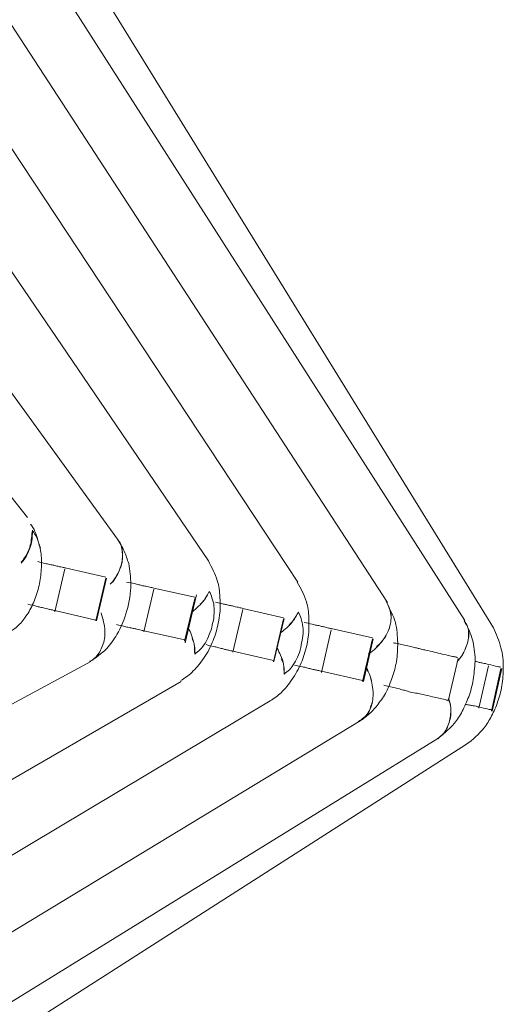
# Model space of a CAD drawing. Units: inches. Extents: x 48 to 117, y -36 to 223.
# Drawn here: x 114 to 116, y -10 to -6 of the extents above; entities that cross this region are included whole.
import ezdxf

# ---------------------------------------------------------------- set-up
doc = ezdxf.new("R2010")
doc.units = ezdxf.units.IN
doc.header["$MEASUREMENT"] = 0
doc.layers.add('Layer 1', color=7, linetype='Continuous')

msp = doc.modelspace()

# ---------------------------------------------------------------- linework, layer by layer
at = {"layer": 'Layer 1', "color": 251, "lineweight": 5}
for points in [[(116.3297, -8.7196), (110.0518, 1.4585)], [(116.1991, -8.6866), (109.9991, 1.012)], [(115.846, -8.6031), (110.3164, -0.1084), (109.9282, 0.4876)], [(115.4381, -8.5104), (109.8644, -0.0662)], [(115.0296, -8.4136), (110.0532, -1.1003)], [(114.6154, -8.3153), (110.2273, -2.2522)], [(114.2054, -8.2156), (110.6288, -3.692)], [(114.2637, -8.356), (114.2588, -8.3378)], [(114.3753, -8.4508), (114.329, -8.6459)], [(114.376, -8.4452), (114.5621, -8.488)], [(114.5621, -8.4929), (114.5171, -8.6874)], [(114.5199, -8.6881), (114.5649, -8.4929)], [(114.7804, -8.5427), (114.7354, -8.7372)], [(114.7804, -8.5378), (114.9678, -8.5799)], [(114.9243, -8.7877), (114.9762, -8.5694)], [(114.9678, -8.5849), (114.9215, -8.78)], [(114.9678, -8.5799), (114.972, -8.5806)], [(114.3297, -8.6403), (114.5171, -8.6838)], [(115.1868, -8.6361), (115.1405, -8.8299)], [(115.1868, -8.6305), (115.3729, -8.674)], [(115.3729, -8.6782), (115.3272, -8.8741)], [(115.3286, -8.8734), (115.3757, -8.6775)], [(114.7354, -8.733), (114.9229, -8.7744)], [(115.5898, -8.7281), (115.5462, -8.9232)], [(115.5898, -8.7232), (115.7779, -8.7653)], [(114.9229, -8.7744), (114.9264, -8.7758)], [(115.7779, -8.7702), (115.733, -8.9646)], [(115.7365, -8.9646), (115.7807, -8.7702)], [(115.1405, -8.8256), (115.3272, -8.8685)], [(107.9058, -12.4311), (114.4933, -8.8727)], [(116.1233, -9.0545), (116.1682, -8.86)], [(116.2623, -9.0861), (116.3072, -8.8923)], [(115.5462, -8.9176), (115.733, -8.9597)], [(116.3205, -9.0994), (116.3634, -8.9043)], [(116.324, -9.1001), (116.3683, -8.905)], [(107.2487, -13.3977), (114.9053, -8.9646)], [(106.6275, -14.2429), (107.4369, -13.7592), (115.3111, -9.0531)], [(106.4471, -14.768), (115.7217, -9.1436)], [(106.1368, -15.6974), (116.2068, -9.2503)], [(106.2842, -15.2741), (116.0762, -9.2244)]]:
    msp.add_lwpolyline(points, dxfattribs=at)
for points, knots in [([(114.2518, -8.3167), (114.249, -8.3034), (114.2448, -8.2914), (114.2384, -8.2802), (114.2342, -8.2676), (114.2258, -8.257), (114.2181, -8.2458)], [0, 0, 0, 0, 1, 1, 1, 2, 2, 2, 2]), ([(114.1198, -8.74), (114.1345, -8.7302), (114.15, -8.7224), (114.1633, -8.7077), (114.1781, -8.6951), (114.19, -8.6789), (114.2026, -8.6593), (114.2153, -8.6403), (114.2258, -8.6193), (114.2356, -8.5975), (114.2448, -8.5757), (114.2518, -8.5505), (114.2574, -8.5259), (114.2616, -8.5013), (114.2665, -8.4768), (114.2679, -8.4529), (114.2693, -8.429), (114.2693, -8.4052), (114.2665, -8.3827), (114.263, -8.3602), (114.2588, -8.3385), (114.2525, -8.3216), (114.2469, -8.3027), (114.2356, -8.2893), (114.2272, -8.2739)], [0, 0, 0, 0, 1, 1, 1, 2, 2, 2, 3, 3, 3, 4, 4, 4, 5, 5, 5, 6, 6, 6, 7, 7, 7, 8, 8, 8, 8]), ([(114.1753, -8.4241), (114.1781, -8.4206), (114.1795, -8.4185), (114.183, -8.4157), (114.2026, -8.3953), (114.2111, -8.3686), (114.2174, -8.3427), (114.223, -8.3195), (114.2244, -8.297), (114.2272, -8.2739)], [0, 0, 0, 0, 1, 1, 1, 2, 2, 2, 3, 3, 3, 3]), ([(114.1753, -8.4199), (114.1795, -8.4157), (114.1837, -8.4122), (114.1872, -8.4066), (114.1956, -8.396), (114.2026, -8.3848), (114.2069, -8.3722), (114.2132, -8.3616), (114.2181, -8.3497), (114.2216, -8.3378), (114.2272, -8.3167), (114.2272, -8.2956), (114.2272, -8.2739)], [0, 0, 0, 0, 1, 1, 1, 2, 2, 2, 3, 3, 3, 4, 4, 4, 4]), ([(114.4898, -8.8734), (114.5157, -8.8565), (114.5424, -8.8383), (114.5663, -8.813), (114.5838, -8.7941), (114.5993, -8.7723), (114.6119, -8.7505), (114.6323, -8.7175), (114.6463, -8.6803), (114.6582, -8.641), (114.6695, -8.6024), (114.6758, -8.561), (114.6758, -8.5203), (114.6758, -8.488), (114.6723, -8.4564), (114.6667, -8.4262), (114.6596, -8.4066), (114.654, -8.3883), (114.6463, -8.3701), (114.6379, -8.3511), (114.6259, -8.3328), (114.6154, -8.3153)], [0, 0, 0, 0, 1, 1, 1, 2, 2, 2, 3, 3, 3, 4, 4, 4, 5, 5, 5, 6, 6, 6, 7, 7, 7, 7]), ([(114.6154, -8.3153), (114.6168, -8.3167), (114.6168, -8.3181), (114.6189, -8.3195), (114.6309, -8.3335), (114.6358, -8.3546), (114.6372, -8.3736), (114.6386, -8.3946), (114.6372, -8.4171), (114.6309, -8.4374), (114.6273, -8.4494), (114.6231, -8.4599), (114.6168, -8.4718), (114.6112, -8.4824), (114.6042, -8.4936), (114.5965, -8.5041), (114.5922, -8.5104), (114.588, -8.5147), (114.5817, -8.5203)], [0, 0, 0, 0, 1, 1, 1, 2, 2, 2, 3, 3, 3, 4, 4, 4, 5, 5, 5, 6, 6, 6, 6]), ([(114.5852, -8.5175), (114.5894, -8.5133), (114.5943, -8.5097), (114.5979, -8.5041), (114.6049, -8.4936), (114.6112, -8.4824), (114.6168, -8.4725), (114.6231, -8.4606), (114.6273, -8.4487), (114.6323, -8.4381), (114.6379, -8.4157), (114.64, -8.3946), (114.6379, -8.3736), (114.6365, -8.3553), (114.6309, -8.3343), (114.6189, -8.3202), (114.6168, -8.3188), (114.6168, -8.316), (114.6154, -8.3153)], [0, 0, 0, 0, 1, 1, 1, 2, 2, 2, 3, 3, 3, 4, 4, 4, 5, 5, 5, 6, 6, 6, 6]), ([(114.2518, -8.4171), (114.2637, -8.4199), (114.2749, -8.4241), (114.2876, -8.4262), (114.2932, -8.4276), (114.3002, -8.4283), (114.3058, -8.4304), (114.3129, -8.4318), (114.3199, -8.4325), (114.3255, -8.4339), (114.3304, -8.4367), (114.3388, -8.4374), (114.343, -8.4388), (114.3472, -8.4403), (114.3529, -8.441), (114.3571, -8.4417), (114.3655, -8.4431), (114.3711, -8.4445), (114.376, -8.4452)], [0, 0, 0, 0, 1, 1, 1, 2, 2, 2, 3, 3, 3, 4, 4, 4, 5, 5, 5, 6, 6, 6, 6]), ([(114.9039, -8.9604), (114.9201, -8.9492), (114.939, -8.9394), (114.9545, -8.9225), (114.972, -8.9064), (114.9889, -8.8853), (115.0043, -8.8643), (115.0226, -8.8411), (115.0359, -8.813), (115.0471, -8.787), (115.0591, -8.7611), (115.0668, -8.7344), (115.0724, -8.7077), (115.0822, -8.6656), (115.0871, -8.6228), (115.0822, -8.5792), (115.0808, -8.5533), (115.078, -8.5273), (115.0703, -8.5041), (115.0612, -8.4725), (115.0443, -8.4431), (115.0296, -8.4143)], [0, 0, 0, 0, 1, 1, 1, 2, 2, 2, 3, 3, 3, 4, 4, 4, 5, 5, 5, 6, 6, 6, 7, 7, 7, 7]), ([(114.6568, -8.5104), (114.6695, -8.5126), (114.6814, -8.5147), (114.6926, -8.5175), (114.6982, -8.5196), (114.706, -8.521), (114.713, -8.5231), (114.7186, -8.5238), (114.7249, -8.5252), (114.7298, -8.5273), (114.7369, -8.528), (114.7418, -8.5301), (114.7488, -8.5308), (114.7551, -8.5315), (114.7593, -8.5336), (114.7621, -8.5343), (114.7691, -8.5357), (114.7748, -8.5364), (114.7804, -8.5378)], [0, 0, 0, 0, 1, 1, 1, 2, 2, 2, 3, 3, 3, 4, 4, 4, 5, 5, 5, 6, 6, 6, 6]), ([(115.3118, -9.0531), (115.3272, -9.0412), (115.3462, -9.0292), (115.3623, -9.0159), (115.3785, -8.9976), (115.3953, -8.978), (115.4108, -8.9555), (115.4262, -8.933), (115.4423, -8.9057), (115.4529, -8.879), (115.4634, -8.8544), (115.4704, -8.8277), (115.4781, -8.8004), (115.4873, -8.759), (115.4901, -8.7168), (115.4873, -8.674), (115.4873, -8.648), (115.4831, -8.6228), (115.4767, -8.6003), (115.4662, -8.5673), (115.4515, -8.5392), (115.4353, -8.5104)], [0, 0, 0, 0, 1, 1, 1, 2, 2, 2, 3, 3, 3, 4, 4, 4, 5, 5, 5, 6, 6, 6, 7, 7, 7, 7]), ([(114.9566, -8.6459), (114.9762, -8.6298), (114.9952, -8.6129), (115.0099, -8.5933), (115.019, -8.5821), (115.0254, -8.5708), (115.0303, -8.5603), (115.031, -8.5582), (115.0324, -8.5554), (115.0338, -8.554)], [0, 0, 0, 0, 1, 1, 1, 2, 2, 2, 3, 3, 3, 3]), ([(114.9678, -8.839), (114.9762, -8.832), (114.9847, -8.8263), (114.9924, -8.8186), (115.0015, -8.8095), (115.0085, -8.799), (115.0169, -8.7877), (115.024, -8.7751), (115.0289, -8.7632), (115.0338, -8.7498), (115.0401, -8.7351), (115.0443, -8.7224), (115.0471, -8.7063), (115.052, -8.6916), (115.0549, -8.6775), (115.0549, -8.6635), (115.0563, -8.648), (115.0563, -8.6333), (115.0549, -8.62), (115.0549, -8.6066), (115.0485, -8.594), (115.0457, -8.5821), (115.0429, -8.5715), (115.0387, -8.5617), (115.0338, -8.554)], [0, 0, 0, 0, 1, 1, 1, 2, 2, 2, 3, 3, 3, 4, 4, 4, 5, 5, 5, 6, 6, 6, 7, 7, 7, 8, 8, 8, 8]), ([(114.9924, -8.6122), (115.0001, -8.6059), (115.0057, -8.5996), (115.0099, -8.5926), (115.0205, -8.5799), (115.0268, -8.5666), (115.0338, -8.554)], [0, 0, 0, 0, 1, 1, 1, 2, 2, 2, 2]), ([(114.2069, -8.6122), (114.2202, -8.615), (114.2307, -8.6172), (114.2448, -8.62), (114.2504, -8.6228), (114.256, -8.6235), (114.2616, -8.6249), (114.2693, -8.6263), (114.2749, -8.6284), (114.2827, -8.6298), (114.2876, -8.6312), (114.2925, -8.6319), (114.2967, -8.6326), (114.303, -8.6354), (114.3072, -8.6361), (114.3129, -8.6368), (114.3206, -8.6382), (114.3255, -8.6396), (114.3297, -8.6403)], [0, 0, 0, 0, 1, 1, 1, 2, 2, 2, 3, 3, 3, 4, 4, 4, 5, 5, 5, 6, 6, 6, 6]), ([(115.0619, -8.6024), (115.0745, -8.6052), (115.0871, -8.6073), (115.0984, -8.6108), (115.104, -8.6122), (115.111, -8.6129), (115.1159, -8.615), (115.1236, -8.6164), (115.13, -8.6179), (115.1349, -8.6186), (115.1419, -8.62), (115.1482, -8.6207), (115.1524, -8.6235), (115.1587, -8.6242), (115.163, -8.6249), (115.1658, -8.6256), (115.1756, -8.6284), (115.1826, -8.6298), (115.1868, -8.6305)], [0, 0, 0, 0, 1, 1, 1, 2, 2, 2, 3, 3, 3, 4, 4, 4, 5, 5, 5, 6, 6, 6, 6]), ([(115.7217, -9.1443), (115.7351, -9.1345), (115.7498, -9.124), (115.7632, -9.1121), (115.7779, -9.1001), (115.7912, -9.0833), (115.8039, -9.0671), (115.8172, -9.0503), (115.8305, -9.0313), (115.8411, -9.0124), (115.8509, -8.9899), (115.8607, -8.9674), (115.8685, -8.9464), (115.8769, -8.9225), (115.8825, -8.8979), (115.8874, -8.8727), (115.8916, -8.8453), (115.893, -8.8172), (115.893, -8.7884), (115.893, -8.7568), (115.8888, -8.7246), (115.8825, -8.6951), (115.8741, -8.6635), (115.8565, -8.6347), (115.8439, -8.6045)], [0, 0, 0, 0, 1, 1, 1, 2, 2, 2, 3, 3, 3, 4, 4, 4, 5, 5, 5, 6, 6, 6, 7, 7, 7, 8, 8, 8, 8]), ([(115.8411, -8.5996), (115.8495, -8.6157), (115.8565, -8.6326), (115.8621, -8.6508), (115.8635, -8.6628), (115.8635, -8.6733), (115.8621, -8.6845), (115.8607, -8.6951), (115.8593, -8.7063), (115.8551, -8.7189), (115.8509, -8.7295), (115.8474, -8.7407), (115.8411, -8.7533), (115.8355, -8.7632), (115.8284, -8.7723), (115.8186, -8.7828), (115.8039, -8.8032), (115.7856, -8.8228), (115.7646, -8.8355), (115.7625, -8.8362), (115.7611, -8.8369), (115.7589, -8.8383)], [0, 0, 0, 0, 1, 1, 1, 2, 2, 2, 3, 3, 3, 4, 4, 4, 5, 5, 5, 6, 6, 6, 7, 7, 7, 7]), ([(115.7969, -8.8039), (115.806, -8.7962), (115.8144, -8.7905), (115.8186, -8.7842), (115.8291, -8.773), (115.8355, -8.7632), (115.8411, -8.7533), (115.8474, -8.7407), (115.8523, -8.7295), (115.8551, -8.7182), (115.8593, -8.707), (115.8607, -8.6951), (115.8621, -8.6838), (115.8635, -8.6733), (115.8635, -8.6635), (115.8607, -8.6508), (115.8565, -8.6326), (115.8495, -8.6157), (115.8411, -8.5996)], [0, 0, 0, 0, 1, 1, 1, 2, 2, 2, 3, 3, 3, 4, 4, 4, 5, 5, 5, 6, 6, 6, 6]), ([(114.5403, -8.6515), (114.5403, -8.6523), (114.5403, -8.6523), (114.5403, -8.653), (114.5466, -8.667), (114.5494, -8.6803), (114.5522, -8.693), (114.5564, -8.7063), (114.5578, -8.7189), (114.5578, -8.7323), (114.5578, -8.7442), (114.5578, -8.7568), (114.5564, -8.7688), (114.5522, -8.7905), (114.5438, -8.8109), (114.534, -8.8284), (114.5227, -8.8474), (114.5108, -8.8621), (114.494, -8.8699), (114.4919, -8.8706), (114.4898, -8.8713), (114.4883, -8.8713)], [0, 0, 0, 0, 1, 1, 1, 2, 2, 2, 3, 3, 3, 4, 4, 4, 5, 5, 5, 6, 6, 6, 7, 7, 7, 7]), ([(115.3602, -8.7407), (115.3707, -8.7337), (115.3785, -8.7267), (115.3869, -8.7189), (115.3995, -8.7084), (115.4094, -8.6972), (115.4171, -8.6859), (115.4248, -8.6733), (115.4318, -8.6614), (115.4409, -8.648)], [0, 0, 0, 0, 1, 1, 1, 2, 2, 2, 3, 3, 3, 3]), ([(115.3757, -8.9302), (115.3841, -8.9232), (115.3925, -8.9176), (115.3995, -8.9106), (115.408, -8.9008), (115.4157, -8.8923), (115.422, -8.879), (115.429, -8.8685), (115.4353, -8.8565), (115.4409, -8.8425), (115.4466, -8.8284), (115.4515, -8.813), (115.4529, -8.799), (115.4557, -8.7849), (115.4592, -8.7695), (115.4606, -8.7561), (115.462, -8.7414), (115.462, -8.7267), (115.4606, -8.7147), (115.4592, -8.7007), (115.4557, -8.6874), (115.4529, -8.6775), (115.4494, -8.6663), (115.4452, -8.6551), (115.4409, -8.648)], [0, 0, 0, 0, 1, 1, 1, 2, 2, 2, 3, 3, 3, 4, 4, 4, 5, 5, 5, 6, 6, 6, 7, 7, 7, 8, 8, 8, 8]), ([(115.3981, -8.7049), (115.4051, -8.7), (115.4108, -8.6937), (115.4157, -8.6866), (115.4248, -8.6775), (115.4304, -8.6663), (115.4367, -8.6537), (115.4381, -8.6515), (115.4395, -8.6494), (115.4409, -8.648)], [0, 0, 0, 0, 1, 1, 1, 2, 2, 2, 3, 3, 3, 3]), ([(114.4898, -8.8727), (114.4919, -8.8713), (114.4933, -8.8706), (114.4947, -8.8699), (114.5108, -8.8621), (114.5256, -8.8481), (114.534, -8.8284), (114.5445, -8.8109), (114.5522, -8.7905), (114.5564, -8.7688), (114.5578, -8.7575), (114.5578, -8.7442), (114.5578, -8.733), (114.5578, -8.7196), (114.5564, -8.7063), (114.5522, -8.693), (114.5522, -8.6874), (114.5494, -8.6831), (114.548, -8.6775)], [0, 0, 0, 0, 1, 1, 1, 2, 2, 2, 3, 3, 3, 4, 4, 4, 5, 5, 5, 6, 6, 6, 6]), ([(114.6112, -8.7049), (114.6231, -8.7077), (114.6351, -8.7098), (114.6477, -8.7126), (114.654, -8.7147), (114.661, -8.7168), (114.6681, -8.7182), (114.6744, -8.7189), (114.6814, -8.721), (114.687, -8.7224), (114.6926, -8.7232), (114.6982, -8.7246), (114.7039, -8.7253), (114.7088, -8.726), (114.7144, -8.7281), (114.7172, -8.7288), (114.7249, -8.7302), (114.7298, -8.7316), (114.7354, -8.733)], [0, 0, 0, 0, 1, 1, 1, 2, 2, 2, 3, 3, 3, 4, 4, 4, 5, 5, 5, 6, 6, 6, 6]), ([(115.4669, -8.6944), (115.4796, -8.6972), (115.4901, -8.7), (115.5027, -8.7028), (115.5097, -8.7049), (115.5161, -8.7063), (115.5231, -8.7077), (115.5301, -8.7084), (115.5364, -8.7098), (115.542, -8.7119), (115.5476, -8.7126), (115.5533, -8.7147), (115.5596, -8.7154), (115.5638, -8.7175), (115.5687, -8.7182), (115.5722, -8.7189), (115.5799, -8.721), (115.5849, -8.7217), (115.5898, -8.7232)], [0, 0, 0, 0, 1, 1, 1, 2, 2, 2, 3, 3, 3, 4, 4, 4, 5, 5, 5, 6, 6, 6, 6]), ([(116.0755, -9.2251), (116.105, -9.1998), (116.1359, -9.1759), (116.1612, -9.1422), (116.1745, -9.1247), (116.1851, -9.1064), (116.1949, -9.084), (116.2047, -9.0615), (116.2159, -9.0397), (116.223, -9.0166), (116.2314, -8.9885), (116.237, -8.9632), (116.2398, -8.9366), (116.2433, -8.9092), (116.2461, -8.879), (116.2461, -8.8523), (116.2433, -8.8214), (116.2398, -8.7912), (116.2314, -8.7646), (116.223, -8.7358), (116.2096, -8.7119), (116.1963, -8.6874)], [0, 0, 0, 0, 1, 1, 1, 2, 2, 2, 3, 3, 3, 4, 4, 4, 5, 5, 5, 6, 6, 6, 7, 7, 7, 7]), ([(116.1963, -8.6874), (116.1991, -8.6902), (116.2005, -8.693), (116.2019, -8.6958), (116.2138, -8.7112), (116.2173, -8.7316), (116.2173, -8.7526), (116.2159, -8.7709), (116.2124, -8.7919), (116.2019, -8.8123), (116.1977, -8.8249), (116.1928, -8.8362), (116.1851, -8.8467), (116.1801, -8.8558), (116.171, -8.865), (116.1647, -8.8734)], [0, 0, 0, 0, 1, 1, 1, 2, 2, 2, 3, 3, 3, 4, 4, 4, 5, 5, 5, 5]), ([(116.1731, -8.8621), (116.1787, -8.8579), (116.1822, -8.8516), (116.1851, -8.8474), (116.1928, -8.8369), (116.1977, -8.8249), (116.2019, -8.813), (116.2124, -8.7926), (116.2159, -8.7709), (116.2159, -8.7526), (116.2173, -8.7316), (116.2138, -8.7112), (116.2019, -8.6958), (116.2005, -8.693), (116.1991, -8.6902), (116.1963, -8.6874)], [0, 0, 0, 0, 1, 1, 1, 2, 2, 2, 3, 3, 3, 4, 4, 4, 5, 5, 5, 5]), ([(114.9383, -8.7217), (114.9439, -8.7316), (114.9496, -8.7407), (114.9524, -8.7526), (114.9566, -8.7646), (114.9615, -8.7786), (114.965, -8.7934), (114.9664, -8.8081), (114.9664, -8.8242), (114.9678, -8.839)], [0, 0, 0, 0, 1, 1, 1, 2, 2, 2, 3, 3, 3, 3]), ([(116.2068, -9.2503), (116.2356, -9.2293), (116.2623, -9.2068), (116.2868, -9.1752), (116.2988, -9.1591), (116.3114, -9.1408), (116.3212, -9.1212), (116.3318, -9.1015), (116.3423, -9.0784), (116.3486, -9.0573), (116.357, -9.0348), (116.3634, -9.011), (116.3683, -8.9829), (116.3725, -8.9555), (116.3746, -8.9288), (116.3746, -8.9008), (116.3746, -8.8699), (116.3725, -8.8397), (116.3634, -8.8102), (116.3556, -8.7772), (116.343, -8.747), (116.3297, -8.7196)], [0, 0, 0, 0, 1, 1, 1, 2, 2, 2, 3, 3, 3, 4, 4, 4, 5, 5, 5, 6, 6, 6, 7, 7, 7, 7]), ([(114.9678, -8.839), (114.9678, -8.8362), (114.9678, -8.8334), (114.9678, -8.8299), (114.9678, -8.8179), (114.9678, -8.8046), (114.965, -8.7919), (114.9636, -8.7842), (114.9587, -8.7751), (114.9552, -8.7681)], [0, 0, 0, 0, 1, 1, 1, 2, 2, 2, 3, 3, 3, 3]), ([(115.019, -8.7962), (115.0303, -8.7997), (115.0415, -8.8025), (115.0549, -8.8046), (115.0605, -8.8067), (115.0668, -8.8067), (115.0731, -8.8095), (115.0787, -8.8116), (115.0871, -8.813), (115.0928, -8.8144), (115.0984, -8.8165), (115.104, -8.8172), (115.1089, -8.8186), (115.1131, -8.82), (115.118, -8.8207), (115.1236, -8.8214), (115.13, -8.8235), (115.1349, -8.8249), (115.1405, -8.8256)], [0, 0, 0, 0, 1, 1, 1, 2, 2, 2, 3, 3, 3, 4, 4, 4, 5, 5, 5, 6, 6, 6, 6]), ([(115.8727, -8.7877), (115.8811, -8.7891), (115.8888, -8.7905), (115.8979, -8.7919), (115.9071, -8.7941), (115.9155, -8.7962), (115.9239, -8.799), (115.9351, -8.8004), (115.9429, -8.8025), (115.9506, -8.8046), (115.9597, -8.8067), (115.9674, -8.8081), (115.9745, -8.8102), (115.9801, -8.8116), (115.9857, -8.813), (115.9906, -8.8144), (115.9934, -8.8151), (115.9969, -8.8165), (116.0004, -8.8172), (116.0074, -8.8179), (116.0145, -8.82), (116.0215, -8.8214), (116.0468, -8.827), (116.0727, -8.8334), (116.0959, -8.839), (116.1113, -8.8418), (116.1268, -8.8453), (116.1429, -8.8495), (116.1485, -8.8509), (116.1535, -8.8516), (116.157, -8.8523), (116.1612, -8.853), (116.1626, -8.8544), (116.1661, -8.8558)], [0, 0, 0, 0, 1, 1, 1, 2, 2, 2, 3, 3, 3, 4, 4, 4, 5, 5, 5, 6, 6, 6, 7, 7, 7, 8, 8, 8, 9, 9, 9, 10, 10, 10, 11, 11, 11, 11]), ([(115.3441, -8.8116), (115.3483, -8.8235), (115.3546, -8.8334), (115.3588, -8.8439), (115.3658, -8.8593), (115.37, -8.8727), (115.3729, -8.8853), (115.3743, -8.9008), (115.3743, -8.9162), (115.3757, -8.9302)], [0, 0, 0, 0, 1, 1, 1, 2, 2, 2, 3, 3, 3, 3]), ([(115.3757, -8.9302), (115.3757, -8.9302), (115.3757, -8.9225), (115.3757, -8.9225), (115.3757, -8.9106), (115.3743, -8.8979), (115.3729, -8.8846), (115.37, -8.8769), (115.3658, -8.8692), (115.3623, -8.8614)], [0, 0, 0, 0, 1, 1, 1, 2, 2, 2, 3, 3, 3, 3]), ([(115.422, -8.8895), (115.4332, -8.893), (115.448, -8.8951), (115.4592, -8.8979), (115.4655, -8.8986), (115.4725, -8.9001), (115.4781, -8.9015), (115.4845, -8.9036), (115.4901, -8.905), (115.4971, -8.9064), (115.5027, -8.9078), (115.509, -8.9099), (115.514, -8.9106), (115.5189, -8.912), (115.5259, -8.9127), (115.5287, -8.9134), (115.5364, -8.9155), (115.5406, -8.9162), (115.5462, -8.9176)], [0, 0, 0, 0, 1, 1, 1, 2, 2, 2, 3, 3, 3, 4, 4, 4, 5, 5, 5, 6, 6, 6, 6]), ([(116.3058, -8.886), (116.3044, -8.8853), (116.2988, -8.8846), (116.2932, -8.8825), (116.2896, -8.8818), (116.2854, -8.8811), (116.2805, -8.8804), (116.2763, -8.879), (116.2714, -8.8783), (116.2651, -8.8769), (116.2595, -8.8748), (116.2538, -8.8741), (116.2475, -8.8727)], [0, 0, 0, 0, 1, 1, 1, 2, 2, 2, 3, 3, 3, 4, 4, 4, 4]), ([(116.3058, -8.886), (116.3226, -8.8895), (116.3367, -8.8937), (116.3472, -8.8958), (116.3514, -8.8965), (116.3542, -8.8972), (116.3577, -8.8979), (116.3591, -8.8979), (116.3605, -8.8979), (116.3605, -8.8986), (116.362, -8.8986), (116.362, -8.8986), (116.362, -8.8986)], [0, 0, 0, 0, 1, 1, 1, 2, 2, 2, 3, 3, 3, 4, 4, 4, 4]), ([(115.7147, -9.1465), (115.7309, -9.1366), (115.7456, -9.1261), (115.7568, -9.1099), (115.7625, -9.1022), (115.7667, -9.091), (115.7716, -9.0798), (115.7744, -9.0706), (115.7779, -9.0587), (115.7793, -9.0468), (115.7807, -9.0362), (115.7807, -9.0236), (115.7807, -9.0117), (115.7793, -8.9969), (115.7779, -8.985), (115.7758, -8.9717), (115.7716, -8.9485), (115.7632, -8.9232), (115.7498, -8.9015), (115.7484, -8.9001), (115.747, -8.8986), (115.7456, -8.8972)], [0, 0, 0, 0, 1, 1, 1, 2, 2, 2, 3, 3, 3, 4, 4, 4, 5, 5, 5, 6, 6, 6, 7, 7, 7, 7]), ([(115.7456, -8.8979), (115.747, -8.8994), (115.7484, -8.9008), (115.7498, -8.9036), (115.7632, -8.9225), (115.7695, -8.9478), (115.7758, -8.9717), (115.7779, -8.9836), (115.7793, -8.9969), (115.7807, -9.0117), (115.7807, -9.0236), (115.7807, -9.0355), (115.7793, -9.0468), (115.7779, -9.0587), (115.7744, -9.0699), (115.7695, -9.0805), (115.7667, -9.091), (115.7618, -9.1015), (115.7568, -9.1092), (115.7456, -9.1247), (115.7295, -9.1366), (115.7147, -9.1472)], [0, 0, 0, 0, 1, 1, 1, 2, 2, 2, 3, 3, 3, 4, 4, 4, 5, 5, 5, 6, 6, 6, 7, 7, 7, 7]), ([(115.8291, -8.9815), (115.8369, -8.9829), (115.8446, -8.985), (115.8523, -8.9864), (115.8621, -8.9885), (115.8727, -8.9913), (115.8811, -8.9934), (115.8895, -8.9955), (115.8993, -8.9976), (115.9071, -9.0004), (115.9155, -9.0025), (115.9225, -9.0039), (115.9295, -9.0054), (115.9351, -9.0068), (115.9408, -9.0082), (115.9457, -9.011), (115.9639, -9.0152), (115.9716, -9.0166), (115.9815, -9.018), (115.9906, -9.0194), (115.9983, -9.0222), (116.0089, -9.0236), (116.0243, -9.0271), (116.0383, -9.0299), (116.0524, -9.0348), (116.072, -9.0383), (116.0889, -9.0419), (116.1092, -9.0461), (116.1134, -9.0489), (116.1184, -9.0496), (116.1212, -9.0496), (116.1212, -9.0503), (116.1212, -9.0503), (116.1226, -9.0503)], [0, 0, 0, 0, 1, 1, 1, 2, 2, 2, 3, 3, 3, 4, 4, 4, 5, 5, 5, 6, 6, 6, 7, 7, 7, 8, 8, 8, 9, 9, 9, 10, 10, 10, 11, 11, 11, 11]), ([(116.1254, -9.0419), (116.1289, -9.0531), (116.1331, -9.0629), (116.1331, -9.0748), (116.1359, -9.0875), (116.1359, -9.1001), (116.1345, -9.1121), (116.1331, -9.1338), (116.1268, -9.1549), (116.1198, -9.1731), (116.1106, -9.1921), (116.0994, -9.2089), (116.0833, -9.2181), (116.0798, -9.2209), (116.0776, -9.2223), (116.0741, -9.2244)], [0, 0, 0, 0, 1, 1, 1, 2, 2, 2, 3, 3, 3, 4, 4, 4, 5, 5, 5, 5]), ([(116.0748, -9.2244), (116.0776, -9.2216), (116.0798, -9.2209), (116.0833, -9.2174), (116.0994, -9.2089), (116.1113, -9.1921), (116.1191, -9.1738), (116.1268, -9.1549), (116.1345, -9.1338), (116.1359, -9.1114), (116.1359, -9.1001), (116.1359, -9.0875), (116.1345, -9.0741), (116.1331, -9.0692), (116.1303, -9.0622), (116.1289, -9.0573)], [0, 0, 0, 0, 1, 1, 1, 2, 2, 2, 3, 3, 3, 4, 4, 4, 5, 5, 5, 5]), ([(116.2019, -9.0685), (116.2082, -9.0699), (116.2159, -9.0706), (116.2202, -9.072), (116.2272, -9.0727), (116.2314, -9.0741), (116.237, -9.0748), (116.2412, -9.0755), (116.2461, -9.0763), (116.2503, -9.077), (116.2552, -9.0791), (116.2588, -9.0798), (116.2623, -9.0805)], [0, 0, 0, 0, 1, 1, 1, 2, 2, 2, 3, 3, 3, 4, 4, 4, 4]), ([(116.2623, -9.0805), (116.2763, -9.084), (116.2932, -9.0875), (116.3016, -9.0896), (116.3086, -9.091), (116.3114, -9.0917), (116.3184, -9.0924), (116.3198, -9.0931), (116.3212, -9.0931), (116.3205, -9.0931), (116.3205, -9.0931), (116.3205, -9.0931), (116.3198, -9.0931)], [0, 0, 0, 0, 1, 1, 1, 2, 2, 2, 3, 3, 3, 4, 4, 4, 4])]:
    msp.add_open_spline(points, degree=3, knots=knots, dxfattribs=at)

doc.saveas('drawing.dxf')
